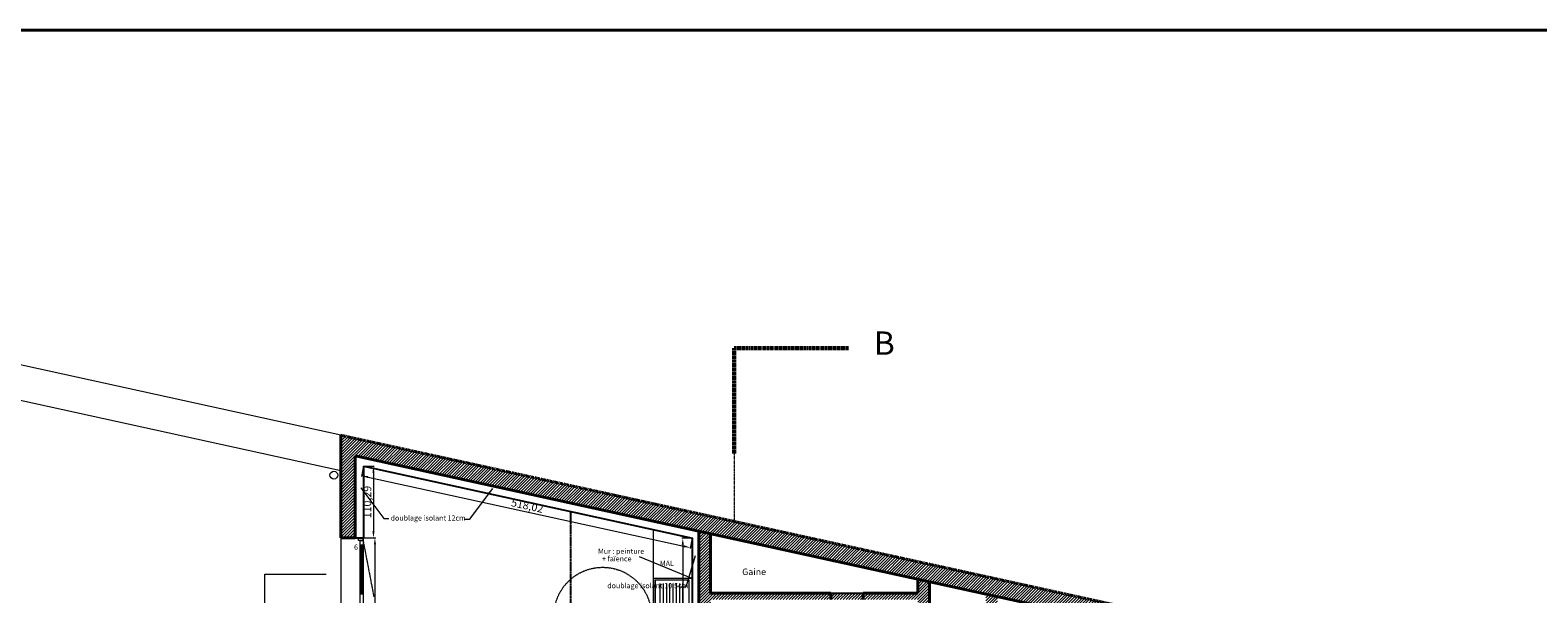
# Model space of a CAD drawing. Units: millimetres. Extents: x 6943 to 48563, y -39792 to 13096.
# Drawn here: x 26462 to 28783, y -24299 to -23431 of the extents above; entities that cross this region are included whole.
import ezdxf

# ---------------------------------------------------------------- set-up
doc = ezdxf.new("R2010")
doc.units = ezdxf.units.MM
for name, pattern in [('ACAD_ISO10W100', [18, 12, -3, 0, -3]), ('CACHE', [9.525, 6.35, -3.175]), ('JIS_02_0.7', [1.35, 0.75, -0.6])]:
    doc.linetypes.add(name, pattern=pattern)
for name, color, linetype, lineweight in [('A-009', 6, 'Continuous', 9), ('A-009 pointillé', 6, 'CACHE', 9), ('A-018', 1, 'Continuous', 18), ('A-018 tireté', 1, 'JIS_02_0.7', 25), ('A-025', 4, 'Continuous', 25), ('A-040', 2, 'Continuous', 40), ('A-AXE', 9, 'ACAD_ISO10W100', 13), ('A-cote050', 9, 'Continuous', 13), ('A-hachures', 6, 'Continuous', 9), ('A-TXT-commentaires', 6, 'Continuous', 13), ('A-TXT-fin', 1, 'Continuous', 18), ('A-TXT-gros', 7, 'Continuous', 70), ('Z-mise-en-scene+mobilier', 253, 'Continuous', 5)]:
    doc.layers.add(name, color=color, linetype=linetype, lineweight=lineweight)
doc.styles.add('arial-italique', font='ariali.ttf')
doc.styles.add('arial-standard', font='arial.ttf')
doc.dimstyles.new('cote-050', dxfattribs={"dimtxt": 12, "dimasz": 10, "dimexe": 1.25, "dimexo": 0, "dimtad": 1, "dimrnd": 0.0005, "dimtxsty": 'arial-standard', "dimcen": 5, "dimclrd": 256, "dimclre": 256, "dimclrt": 256, "dimazin": 0, "dimtfac": 1, "dimtmove": 0, "dimatfit": 3, "dimfxl": 0, "dimlwd": -1, "dimlwe": -1, "dimarcsym": 0})

# ---------------------------------------------------------------- blocks, each defined once
blk = doc.blocks.new('évier 2 bacs')
at = {"layer": 'Z-mise-en-scene+mobilier', "linetype": 'Continuous', "lineweight": 0}
for p, q in [((8592.5, 7234.9), (8592.8, 7294.9)), ((8592.8, 7294.9), (8712.8, 7294.3)), ((8595, 7237.4), (8595.2, 7289.9)), ((8595.2, 7289.9), (8710.2, 7289.3)), ((8710.2, 7289.3), (8710, 7236.8)), ((8712.8, 7294.3), (8712.5, 7234.3)), ((8597.5, 7241.8), (8597.7, 7281.8)), ((8597.7, 7281.8), (8600.4, 7283.8)), ((8600.4, 7283.8), (8600.4, 7283.8)), ((8600.4, 7283.8), (8600.4, 7283.8)), ((8600.4, 7283.8), (8600.4, 7283.8)), ((8629.7, 7283.7), (8600.4, 7283.8)), ((8632.7, 7281.7), (8629.7, 7283.7)), ((8632.5, 7241.7), (8632.7, 7281.7)), ((8635.5, 7241.7), (8635.7, 7281.7)), ((8635.7, 7281.7), (8638.7, 7283.6)), ((8638.7, 7283.6), (8660.7, 7283.5)), ((8660.7, 7283.5), (8662.7, 7281.5)), ((8662.7, 7281.5), (8662.5, 7241.5)), ((8705.1, 7269.3), (8667.6, 7269.5)), ((8705.2, 7279.3), (8667.7, 7279.5)), ((8705.2, 7274.3), (8667.7, 7274.5)), ((8705, 7249.3), (8667.5, 7249.5)), ((8705, 7244.3), (8667.5, 7244.5)), ((8705.1, 7264.3), (8667.6, 7264.5)), ((8705.1, 7259.3), (8667.6, 7259.5)), ((8705.1, 7254.3), (8667.6, 7254.5)), ((8712.5, 7234.3), (8592.5, 7234.9)), ((8710, 7236.8), (8595, 7237.4)), ((8597.5, 7241.8), (8600.5, 7239.8)), ((8600.5, 7239.8), (8630.5, 7239.7)), ((8630.5, 7239.7), (8632.5, 7241.7)), ((8637.5, 7239.7), (8635.5, 7241.7)), ((8660.5, 7239.5), (8637.5, 7239.7)), ((8662.5, 7241.5), (8660.5, 7239.5))]:
    blk.add_line(p, q, dxfattribs=at)
at = {"layer": 'Z-mise-en-scene+mobilier', "linetype": 'Continuous', "lineweight": 0, "extrusion": (0, 0, -1)}
for centre in [(-8626.6, 7279.1), (-8641.9, 7279)]:
    blk.add_circle(centre, 2, dxfattribs=at)
blk = doc.blocks.new('*D143')
at = {"layer": 'A-cote050', "transparency": 16777216}
for p, q in [((26975.2, -24102.5), (26971.8, -24118.1)), ((26981.9, -24119), (27468.3, -24225.7)), ((27481.2, -24213.4), (27477.8, -24229))]:
    blk.add_line(p, q, dxfattribs=at)
for points in [[(26982.2, -24117.4), (26981.5, -24120.7), (26972.1, -24116.9)], [(27468.7, -24224), (27468, -24227.3), (27478.1, -24227.8)]]:
    blk.add_solid(points, dxfattribs=at)
at = {"layer": 'Defpoints', "color": 0, "transparency": 16777216}
for p in [(26975.2, -24102.5), (27478.1, -24227.8), (27481.2, -24213.4)]:
    blk.add_point(p, dxfattribs=at)
at = {"layer": 'A-cote050', "transparency": 16777216, "insert": (27226.8, -24164.7), "char_height": 12, "attachment_point": 5, "rotation": 347.6346, "style": 'arial-standard'}
blk.add_mtext('518,02', dxfattribs=at)
blk = doc.blocks.new('*D144')
at = {"layer": 'A-cote050', "transparency": 16777216}
for p, q in [((26975.2, -24102.5), (26991.5, -24102.5)), ((26990.3, -24112.5), (26990.3, -24202.8)), ((26975.2, -24212.8), (26991.5, -24212.8))]:
    blk.add_line(p, q, dxfattribs=at)
for points in [[(26988.6, -24112.5), (26991.9, -24112.5), (26990.3, -24102.5)], [(26988.6, -24202.8), (26991.9, -24202.8), (26990.3, -24212.8)]]:
    blk.add_solid(points, dxfattribs=at)
at = {"layer": 'Defpoints', "color": 0, "transparency": 16777216}
for p in [(26975.2, -24102.5), (26975.2, -24212.8), (26990.3, -24212.8)]:
    blk.add_point(p, dxfattribs=at)
at = {"layer": 'A-cote050', "transparency": 16777216, "insert": (26982.4, -24157.6), "char_height": 12, "attachment_point": 5, "rotation": 90, "style": 'arial-standard'}
blk.add_mtext('110,29', dxfattribs=at)
blk = doc.blocks.new('*D145')
at = {"layer": 'A-cote050', "transparency": 16777216}
for p, q in [((27481.2, -24213.4), (27465.2, -24213.4)), ((27466.5, -24223.4), (27466.5, -24505.5)), ((27481.2, -24515.5), (27465.2, -24515.5))]:
    blk.add_line(p, q, dxfattribs=at)
for points in [[(27464.8, -24223.4), (27468.1, -24223.4), (27466.5, -24213.4)], [(27464.8, -24505.5), (27468.1, -24505.5), (27466.5, -24515.5)]]:
    blk.add_solid(points, dxfattribs=at)
at = {"layer": 'Defpoints', "color": 0, "transparency": 16777216}
for p in [(27481.2, -24213.4), (27466.5, -24515.5), (27481.2, -24515.5)]:
    blk.add_point(p, dxfattribs=at)
at = {"layer": 'A-cote050', "transparency": 16777216, "insert": (27458.6, -24364.4), "char_height": 12, "attachment_point": 5, "rotation": 90, "style": 'arial-standard'}
blk.add_mtext('302,05', dxfattribs=at)
blk = doc.blocks.new('*D146')
at = {"layer": 'A-cote050', "transparency": 16777216}
for p, q in [((26977.2, -24212.8), (26993.8, -24212.8)), ((26992.5, -24222.8), (26992.5, -24595.8)), ((26977.2, -24605.8), (26993.8, -24605.8))]:
    blk.add_line(p, q, dxfattribs=at)
for points in [[(26990.9, -24222.8), (26994.2, -24222.8), (26992.5, -24212.8)], [(26990.9, -24595.8), (26994.2, -24595.8), (26992.5, -24605.8)]]:
    blk.add_solid(points, dxfattribs=at)
at = {"layer": 'Defpoints', "color": 0, "transparency": 16777216}
for p in [(26977.2, -24212.8), (26977.2, -24605.8), (26992.5, -24605.8)]:
    blk.add_point(p, dxfattribs=at)
at = {"layer": 'A-cote050', "transparency": 16777216, "insert": (26985.8, -24409.3), "char_height": 12, "attachment_point": 5, "rotation": 90, "style": 'arial-standard'}
blk.add_mtext('393', dxfattribs=at)

msp = doc.modelspace()

# ---------------------------------------------------------------- hatches: boundary and pattern name
at = {"layer": 'A-018'}
h = msp.add_hatch(dxfattribs=at)
h.set_pattern_fill('ANSI31', color=256, style=0)
h.set_pattern_definition([(45, (8641.2564, 2679.9522), (-2.24506403, 2.24506403), [])])
h.paths.add_polyline_path([(27694.244, -24307.676), (27744.244, -24307.676), (27744.244, -24297.676), (27694.244, -24297.676)])
at = {"layer": 'A-hachures'}
h = msp.add_hatch(dxfattribs=at)
h.set_pattern_fill('ANSI31', color=256, style=0)
h.set_pattern_definition([(45, (17282.5128, -26088.0766), (-2.245064, 2.245064), [])])
h.paths.add_polyline_path([(28256.244, -24723.278), (28236.244, -24723.278), (28236.244, -24758.674), (28256.244, -24758.674)])
h.paths.add_polyline_path([(28256.244, -24956.278), (28236.244, -24956.278), (28236.244, -24987.674), (28256.244, -24987.674)])
h.paths.add_polyline_path([(27509.241, -24880.154), (27491.244, -24880.154), (27491.244, -24970.281), (27509.244, -24970.281)])
h.paths.add_polyline_path([(27509.244, -24970.281), (27491.244, -24970.281), (27491.244, -24979.676), (27509.244, -24979.676)])
h.paths.add_polyline_path([(27509.242, -24737.281), (27491.244, -24737.281), (27491.244, -24769.154), (27509.241, -24769.154)])
h.paths.add_polyline_path([(27509.244, -24717.154), (27491.244, -24717.154), (27491.244, -24737.281), (27509.242, -24737.281)])
h.paths.add_polyline_path([(26962.244, -24490.784), (26940.244, -24490.784), (26940.244, -24506.281), (26962.244, -24506.281)])
h.paths.add_polyline_path([(26962.244, -24506.281), (26940.244, -24506.281), (26940.244, -24520.784), (26962.244, -24520.784)])
h.paths.add_polyline_path([(26962.244, -24722.281), (26940.244, -24722.281), (26940.244, -24737.281), (26962.244, -24737.281)])
h.paths.add_polyline_path([(26962.244, -24737.281), (26940.244, -24737.281), (26940.244, -24751.784), (26962.244, -24751.784)])
h.paths.add_polyline_path([(27370.241, -24961.676), (26962.244, -24961.676), (26962.244, -24954.784), (26940.244, -24954.784), (26940.244, -24970.281), (27370.241, -24970.281)])
h.paths.add_polyline_path([(27370.241, -24970.281), (26940.244, -24970.281), (26940.244, -24984.784), (26962.244, -24984.784), (26962.244, -24979.676), (27370.241, -24979.676)])
h.paths.add_polyline_path([(27694.244, -24297.676), (27509.244, -24297.676), (27509.244, -24206.256), (27491.244, -24202.31), (27491.244, -24506.281), (27509.243, -24506.281), (27509.244, -24307.676), (27694.244, -24307.676)])
h.paths.add_polyline_path([(27509.243, -24506.281), (27491.244, -24506.281), (27491.244, -24529.154), (27509.243, -24529.154)])
h.paths.add_polyline_path([(27951.244, -24303.156), (27933.244, -24299.21), (27933.244, -24469.154), (27951.244, -24469.154)])
h.paths.add_polyline_path([(27817.472, -24297.676), (27744.244, -24297.676), (27744.244, -24307.676), (27811.902, -24307.676)])
h.paths.add_polyline_path([(26940.244, -24054.676), (26940.244, -24212.784), (26962.244, -24212.784), (26962.244, -24086.337), (27320.222, -24164.816), (27333.542, -24140.899)])
h.paths.add_polyline_path([(27333.542, -24140.899), (27320.222, -24164.816), (27569.044, -24219.366), (27582.365, -24195.448)])
h.paths.add_polyline_path([(27582.365, -24195.448), (27569.044, -24219.366), (27829.308, -24276.424), (27842.629, -24252.506)])
h.paths.add_polyline_path([(27842.629, -24252.506), (27829.308, -24276.424), (28144.834, -24345.597), (28158.155, -24321.679)])
h.paths.add_polyline_path([(28256.244, -24343.183), (28158.155, -24321.679), (28144.834, -24345.597), (28236.244, -24365.637), (28236.244, -24517.278), (28256.244, -24517.278)])
h.paths.add_polyline_path([(27828.244, -24314.176), (27846.244, -24314.176), (27846.244, -24280.137), (27829.308, -24276.424), (27828.244, -24278.335), (27828.244, -24297.676), (27817.472, -24297.676), (27811.902, -24307.676), (27828.244, -24307.676)])

# ---------------------------------------------------------------- linework, layer by layer
at = {"layer": 'A-009'}
for p, q in [((26940.244, -24054.676), (26248.668, -23903.061)), ((26940.244, -24109.432), (26263.774, -23961.128)), ((26971.217, -24223.284), (26971.217, -24298.774)), ((26971.617, -24223.284), (26971.617, -24298.774)), ((26971.777, -24223.284), (26971.777, -24298.774)), ((26972.177, -24223.284), (26972.177, -24298.774)), ((26823.244, -24268.676), (26917.244, -24268.676)), ((26823.244, -24954.676), (26823.244, -24268.676))]:
    msp.add_line(p, q, dxfattribs=at)
at = {"layer": 'A-009 pointillé', "ltscale": 0.1}
msp.add_line((26974.244, -24216.784), (26990.934, -24303.711), dxfattribs=at)
msp.add_circle((27343.127, -24333.073), 75, dxfattribs=at)
at = {"layer": 'A-018'}
for p, q in [((26940.244, -24212.784), (26940.244, -24490.784)), ((26967.244, -24216.784), (26967.244, -24212.784)), ((26974.244, -24216.784), (26967.244, -24216.784)), ((26969.167, -24216.784), (26974.244, -24216.784)), ((26969.167, -24216.784), (26969.167, -24393.764)), ((26969.167, -24223.284), (26974.244, -24223.284)), ((26974.244, -24212.784), (26974.244, -24490.784)), ((26974.244, -24216.784), (26974.244, -24212.784)), ((26969.167, -24298.774), (26974.244, -24298.774))]:
    msp.add_line(p, q, dxfattribs=at)
msp.add_circle((26929.334, -24116.078), 6, dxfattribs=at)
at = {"layer": 'A-018 tireté', "ltscale": 0.1}
msp.add_line((27294.328, -24522.474), (27294.328, -24172.448), dxfattribs=at)
at = {"layer": 'A-025'}
for p, q in [((26975.244, -24212.784), (26975.244, -24102.495)), ((26975.244, -24102.495), (27481.244, -24213.426)), ((26962.244, -24212.784), (26975.244, -24212.784)), ((27481.244, -24515.474), (27481.244, -24213.426))]:
    msp.add_line(p, q, dxfattribs=at)
at = {"layer": 'A-025', "ltscale": 0.1}
msp.add_line((27694.244, -24297.676), (27744.244, -24297.676), dxfattribs=at)
at = {"layer": 'A-040'}
for p, q in [((24225.254, -23430.562), (32866.511, -23430.562)), ((26940.244, -24212.784), (26940.244, -24054.676)), ((26962.244, -24212.784), (26962.244, -24086.337)), ((26962.244, -24086.337), (28236.244, -24365.637)), ((27491.244, -24529.154), (27491.244, -24202.31)), ((27509.244, -24297.676), (27509.244, -24206.256)), ((26940.244, -24212.784), (26962.244, -24212.784)), ((27828.244, -24297.676), (27828.244, -24276.19)), ((27694.244, -24297.676), (27509.244, -24297.676)), ((27694.244, -24307.676), (27694.244, -24297.676)), ((27828.244, -24297.676), (27744.244, -24297.676)), ((27744.244, -24307.676), (27744.244, -24297.676)), ((27846.243, -24317.676), (27846.244, -24280.137))]:
    msp.add_line(p, q, dxfattribs=at)
at = {"layer": 'A-040', "linetype": 'CACHE', "ltscale": 0.2}
msp.add_line((26940.244, -24054.676), (28256.244, -24343.183), dxfattribs=at)
at = {"layer": 'A-AXE', "lineweight": 60, "ltscale": 0.1}
for q in [(27545.816, -24082.939), (27722.421, -23920.686)]:
    msp.add_line((27545.816, -23920.686), q, dxfattribs=at)
at = {"layer": 'A-AXE', "ltscale": 0.1}
msp.add_line((27545.816, -24082.939), (27545.816, -24186.12), dxfattribs=at)
at = {"layer": 'A-TXT-commentaires'}
msp.add_line((27399.533, -24241.299), (27481.244, -24275.474), dxfattribs=at)
at = {"layer": 'Z-mise-en-scene+mobilier'}
msp.add_line((27421.244, -24515.474), (27421.244, -24200.272), dxfattribs=at)

# ---------------------------------------------------------------- block references
at = {"layer": 'Z-mise-en-scene+mobilier', "xscale": -1, "rotation": 269.7249619006974}
msp.add_blockref('évier 2 bacs', (20145.211, -32953.116), dxfattribs=at)

# ---------------------------------------------------------------- texts
at = {"layer": 'A-TXT-commentaires', "style": 'arial-italique'}
for s, p in [('doublage isolant 12cm', (27016.712, -24186.08)), ('6', (26960.337, -24231.016)), ('Mur : peinture', (27336.099, -24237.308)), ('+ faïence', (27342.053, -24248.89)), ('MAL', (27431.273, -24256.088)), ('doublage isolant 10.5cm', (27350.171, -24290.349))]:
    msp.add_text(s, height=8, dxfattribs=at).set_placement(p)
at = {"layer": 'A-TXT-fin', "style": 'arial-standard'}
msp.add_text('Gaine', height=10, dxfattribs=at).set_placement((27557.936, -24270.018))
at = {"layer": 'A-TXT-gros', "style": 'arial-standard'}
msp.add_text('B', height=36, dxfattribs=at).set_placement((27760.558, -23930.725))

# ---------------------------------------------------------------- dimensions: what is measured, and where the dimension line sits
at = {"layer": 'A-cote050'}
for p1, p2, distance, picture, middle in [((26975.244, -24102.495), (27481.244, -24213.426), -14.733, '*D143', (27226.767, -24164.697)), ((26977.244, -24212.784), (26977.244, -24605.784), 15.282, '*D146', (26985.77, -24409.284))]:
    dim = msp.add_aligned_dim(p1=p1, p2=p2, distance=distance, dimstyle='cote-050', dxfattribs=at)
    dim.commit()
    dim.dimension.update_dxf_attribs({"geometry": picture, "text_midpoint": middle})
for base, p1, p2, picture, middle in [((26990.255, -24212.784), (26975.244, -24102.495), (26975.244, -24212.784), '*D144', (26982.419, -24157.64)), ((27466.453, -24515.474), (27481.244, -24213.426), (27481.244, -24515.474), '*D145', (27458.617, -24364.45))]:
    dim = msp.add_linear_dim(base=base, p1=p1, p2=p2, angle=90, dimstyle='cote-050', dxfattribs=at)
    dim.commit()
    dim.dimension.update_dxf_attribs({"geometry": picture, "text_midpoint": middle})

# ---------------------------------------------------------------- leaders
at = {"layer": 'A-TXT-commentaires'}
for points in [[(26970.596, -24135.394), (27006.244, -24182.934), (27014.052, -24182.908)], [(27173.334, -24136.685), (27137.686, -24184.226), (27129.879, -24184.2)], [(27485.509, -24240.464), (27471.145, -24288.495), (27463.337, -24288.469)]]:
    msp.add_leader(points, dimstyle='cote-050', override={"dimgap": 0.625, "dimtad": 0, "dimfxl": 1.25}, dxfattribs=at)

doc.saveas('drawing.dxf')
